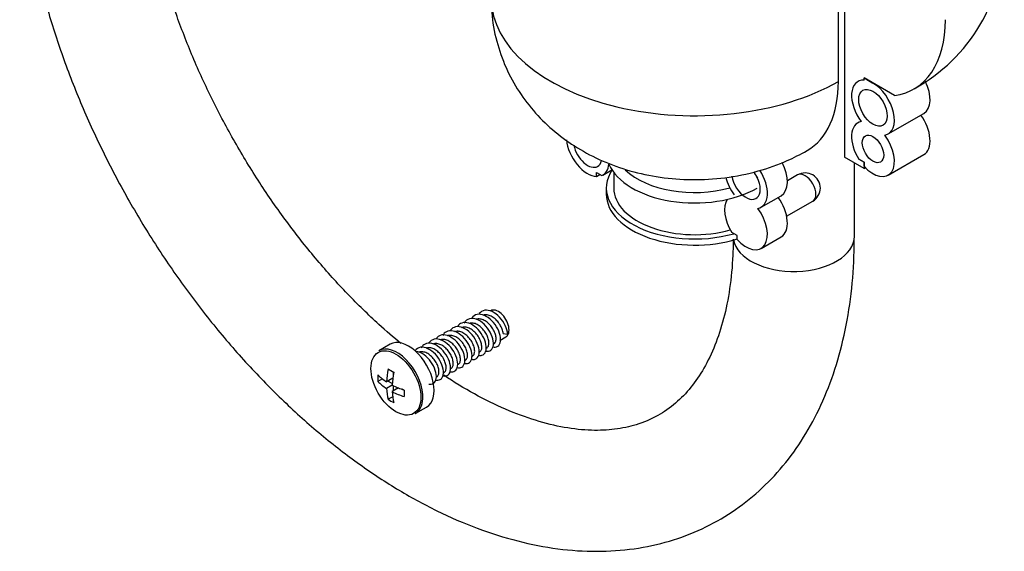
# Model space of a CAD drawing. Units: millimetres. Extents: x -345 to 1527, y 0 to 1781.
# Drawn here: x 1251 to 1349, y 11 to 63 of the extents above; entities that cross this region are included whole.
import ezdxf

# ---------------------------------------------------------------- set-up
doc = ezdxf.new("R2010")
doc.units = ezdxf.units.MM
for name, color, linetype in [('65047', 7, 'Continuous'), ('Défaut', 7, 'Continuous'), ('ROUNDTUBING_12X1', 7, 'Continuous')]:
    doc.layers.add(name, color=color, linetype=linetype)

# ---------------------------------------------------------------- blocks, each defined once
blk = doc.blocks.new('SE1')
at = {"layer": '65047', "color": 7, "linetype": 'Continuous'}
for p, q in [((1332.852, 109.706), (1332.852, 49.673)), ((1332.251, 57.19), (1332.251, 69.615)), ((1334.797, 57.309), (1334.797, 57.531)), ((1334.797, 57.531), (1335.68, 57.021)), ((1337.802, 55.796), (1334.797, 57.531)), ((1337.18, 51.973), (1340.716, 54.015)), ((1337.18, 47.891), (1340.716, 49.932)), ((1334.797, 48.55), (1332.852, 49.673)), ((1334.797, 49.162), (1334.277, 49.462)), ((1334.277, 49.462), (1334.797, 49.162)), ((1334.797, 48.773), (1334.797, 49.162)), ((1334.797, 49.162), (1334.797, 48.55)), ((1308.28, 47.752), (1308.28, 48.142)), ((1308.28, 48.142), (1308.799, 47.842)), ((1308.28, 47.752), (1308.617, 47.947)), ((1308.896, 47.891), (1309.805, 48.416)), ((1309.987, 48.157), (1309.987, 46.611)), ((1328.213, 47.91), (1327.194, 47.321)), ((1309.253, 46.611), (1309.253, 45.998)), ((1324.594, 44.707), (1326.574, 45.85)), ((1327.123, 43.816), (1329.713, 45.312)), ((1322.21, 41.895), (1321.691, 42.195)), ((1322.21, 41.506), (1322.21, 41.895)), ((1324.594, 40.624), (1326.574, 41.767)), ((1298.715, 31.497), (1299.307, 31.839)), ((1299.031, 32.187), (1299.477, 32.118)), ((1287.848, 31.112), (1286.726, 30.465)), ((1298.045, 31.111), (1298.102, 31.144)), ((1295.924, 29.886), (1295.981, 29.919)), ((1288.163, 28.125), (1288.163, 28.369)), ((1293.803, 28.661), (1293.86, 28.694)), ((1287.061, 27.685), (1286.615, 27.428)), ((1288.103, 27.756), (1287.472, 27.392)), ((1288.046, 27.205), (1287.597, 27.464)), ((1288.038, 27.065), (1287.472, 26.738)), ((1288.669, 26.776), (1288.038, 26.412)), ((1288.163, 26.484), (1288.163, 27.002)), ((1289.229, 26.521), (1289.018, 26.643)), ((1288.086, 25.909), (1287.641, 25.652)), ((1290.326, 24.229), (1291.448, 24.877))]:
    blk.add_line(p, q, dxfattribs=at)
for centre, radius, start, end in [((1331.442, 71.566), 17.251, 298.79111, 359.86813), ((1328.963, 46.611), 1.5, 60, 120), ((1328.963, 46.611), 1.5, 300, 60)]:
    blk.add_arc(centre, radius, start, end, dxfattribs=at)
for centre, major_axis, start_param, end_param in [((1318.003, 65.416), (20.15, 0), 3.141593, 5.497787), ((1332.251, 69.437), (-7.5, 12.99), 2.906953, 3.926991), ((1321.644, 63.314), (-7.5, 12.99), 3.141493, 3.926991), ((1335.68, 54.572), (1.5, -2.598), 2.78597, 4.912102), ((1335.68, 54.572), (-1.5, 2.598), 2.94188, 5.497787), ((1339.216, 56.613), (-1.5, 2.598), 3.141593, 4.606192), ((1339.216, 52.53), (-1.5, 2.598), 3.141593, 4.891862), ((1335.68, 50.489), (1.5, -2.598), 2.94188, 4.775053), ((1335.68, 50.489), (-1.5, 2.598), 1.926419, 4.912102), ((1307.396, 50.489), (1.5, -2.598), 4.05751, 5.927563), ((1307.396, 50.489), (1, -1.732), 4.185168, 6.283185), ((1307.396, 50.489), (1, -1.732), 0, 0.572787), ((1307.396, 50.489), (-1.5, 2.598), 3.078929, 3.808828), ((1318.003, 50.183), (8.75, 0), 3.381176, 5.497787), ((1325.074, 48.448), (-1.5, 2.598), 3.141593, 4.649686), ((1318.003, 46.611), (8.75, 0), 2.771169, 5.172058), ((1318.003, 50.795), (8.016, 0), 3.683073, 5.162445), ((1323.094, 47.305), (-1, 1.732), 0.981902, 4.920138), ((1325.074, 48.448), (1, -1.732), 4.570492, 4.854286), ((1323.094, 47.305), (-1.5, 2.598), 2.94188, 4.790158), ((1328.963, 46.611), (-0.75, 1.299), 3.141593, 6.283185), ((1328.609, 52.122), (-8.75, 0), -3.926991, -3.904917), ((1323.094, 47.305), (1.5, -2.598), 4.259787, 4.912102), ((1318.003, 45.998), (8.75, 0), 3.141593, 5.213993), ((1318.003, 46.611), (8.016, 0), 3.141593, 5.169036), ((1323.094, 43.222), (1.5, -2.598), 3.414533, 4.775053), ((1325.074, 44.365), (-1.5, 2.598), 3.141593, 4.891862), ((1323.094, 43.222), (-1.5, 2.598), 1.926419, 4.912102), ((1298.557, 33.138), (0.75, -1.299), 0, 3.141593), ((1289.648, 27.995), (1.8, -3.118), 0, 3.141593), ((1288.526, 27.347), (1.8, -3.118), 0.873061, 3.141593), ((1292.391, 29.905), (-3.484, -6.035), -1.054099, -0.842831), ((1292.674, 31.252), (-6.73, 0), 0.725931, 0.844865), ((1292.957, 29.579), (-3.484, -6.035), -1.054099, -0.842831), ((1291.366, 30.497), (-3.365, -5.829), -0.844865, -0.725931), ((1292.674, 30.068), (-6.969, 0), 0.516697, 0.727966), ((1292.674, 29.415), (-6.969, 0), 0.516697, 0.727966), ((1292.391, 29.905), (-3.484, -6.035), -0.727966, -0.516697), ((1292.674, 30.068), (-6.969, 0), 0.842831, 1.054099), ((1292.957, 29.579), (-3.484, -6.035), -0.727966, -0.516697), ((1292.674, 29.415), (-6.969, 0), 0.842831, 1.054099), ((1293.982, 28.987), (-3.365, -5.829), -0.844865, -0.725931), ((1292.674, 28.231), (-6.73, 0), 0.725931, 0.844865), ((1288.526, 27.347), (1.8, -3.118), 0, 0.729303), ((1288.526, 27.347), (1.8, -3.118), 0.729303, 0.873061)]:
    blk.add_ellipse(centre, major_axis=major_axis, ratio=0.57735, start_param=start_param, end_param=end_param, dxfattribs=at)
for centre, major_axis in [((1335.68, 54.572), (-1, 1.732)), ((1335.68, 50.489), (-0.75, 1.299)), ((1288.404, 27.276), (-1.75, 3.031))]:
    blk.add_ellipse(centre, major_axis=major_axis, ratio=0.57735, dxfattribs=at)
for points, knots in [([(1297.918, 65.43), (1297.901, 64.908), (1297.866, 63.568), (1298.329, 61.175), (1299.238, 58.553), (1300.554, 56.146), (1302.199, 54.004), (1304.146, 52.132), (1306.37, 50.541), (1308.863, 49.24), (1311.617, 48.253), (1314.606, 47.616), (1317.773, 47.371), (1321.063, 47.561), (1324.225, 48.197), (1327.001, 49.18), (1328.438, 49.942), (1329.144, 50.323)], [0, 0, 0, 0, 0.034222, 0.103007, 0.169784, 0.235168, 0.299807, 0.364437, 0.429928, 0.497241, 0.567211, 0.640127, 0.715519, 0.793181, 0.873869, 0.947199, 1, 1, 1, 1]), ([(1299.477, 32.118), (1299.457, 32.379), (1299.29, 32.975), (1298.709, 33.837), (1297.94, 34.424), (1297.174, 34.568), (1296.792, 34.334), (1296.657, 34.146), (1296.655, 34.143)], [0, 0, 0, 0, 0.00699301, 0.01398601, 0.02097902, 0.02797203, 0.03496503, 0.03507321, 0.03507321, 0.03507321, 0.03507321]), ([(1296.597, 30.028), (1296.716, 29.999), (1297.019, 29.995), (1297.355, 30.319), (1297.392, 31.068), (1297.05, 31.979), (1296.406, 32.793), (1295.619, 33.281), (1294.943, 33.3), (1294.635, 33.061), (1294.533, 32.918)], [0.23366546, 0.23366546, 0.23366546, 0.23366546, 0.23776224, 0.24475524, 0.25174825, 0.25874126, 0.26573427, 0.27272727, 0.27972028, 0.28507255, 0.28507255, 0.28507255, 0.28507255]), ([(1297.274, 30.444), (1297.387, 30.413), (1297.689, 30.392), (1298.042, 30.679), (1298.111, 31.405), (1297.799, 32.311), (1297.175, 33.143), (1296.392, 33.666), (1295.647, 33.727), (1295.288, 33.434), (1295.169, 33.211), (1295.162, 33.197)], [0.14998525, 0.14998525, 0.14998525, 0.14998525, 0.15384615, 0.16083916, 0.16783217, 0.17482517, 0.18181818, 0.18881119, 0.1958042, 0.2027972, 0.20325411, 0.20325411, 0.20325411, 0.20325411]), ([(1297.396, 30.736), (1297.415, 30.747), (1297.434, 30.76), (1297.451, 30.775), (1297.515, 30.83), (1297.563, 30.91), (1297.592, 31.009), (1297.62, 31.107), (1297.63, 31.226), (1297.619, 31.356), (1297.607, 31.485), (1297.576, 31.629), (1297.525, 31.774), (1297.474, 31.92), (1297.403, 32.07), (1297.316, 32.214), (1297.23, 32.358), (1297.126, 32.498), (1297.013, 32.623), (1296.899, 32.748), (1296.773, 32.861), (1296.644, 32.952), (1296.515, 33.042), (1296.38, 33.114), (1296.248, 33.16), (1296.117, 33.205), (1295.986, 33.227), (1295.866, 33.221), (1295.791, 33.218), (1295.719, 33.204), (1295.651, 33.18)], [0.15930588, 0.15930588, 0.15930588, 0.15930588, 0.16056085, 0.16056085, 0.16056085, 0.16514822, 0.16514822, 0.16514822, 0.16973578, 0.16973578, 0.16973578, 0.17432321, 0.17432321, 0.17432321, 0.17891062, 0.17891062, 0.17891062, 0.1834982, 0.1834982, 0.1834982, 0.18808556, 0.18808556, 0.18808556, 0.19267301, 0.19267301, 0.19267301, 0.19726061, 0.19726061, 0.19726061, 0.20013238, 0.20013238, 0.20013238, 0.20013238]), ([(1298.016, 30.844), (1298.099, 30.824), (1298.373, 30.801), (1298.726, 31.042), (1298.827, 31.742), (1298.546, 32.643), (1297.943, 33.491), (1297.166, 34.047), (1296.41, 34.149), (1296.038, 33.885), (1295.91, 33.678), (1295.904, 33.668)], [0.06704469, 0.06704469, 0.06704469, 0.06704469, 0.06993007, 0.07692308, 0.08391608, 0.09090909, 0.0979021, 0.1048951, 0.11188811, 0.11888112, 0.11921074, 0.11921074, 0.11921074, 0.11921074]), ([(1298.102, 31.143), (1298.159, 31.177), (1298.208, 31.226), (1298.244, 31.288), (1298.291, 31.367), (1298.32, 31.469), (1298.328, 31.585), (1298.336, 31.702), (1298.324, 31.835), (1298.292, 31.975), (1298.26, 32.115), (1298.207, 32.265), (1298.137, 32.412), (1298.067, 32.558), (1297.978, 32.706), (1297.876, 32.842), (1297.774, 32.978), (1297.657, 33.106), (1297.534, 33.215), (1297.411, 33.324), (1297.278, 33.416), (1297.146, 33.485), (1297.014, 33.553), (1296.88, 33.6), (1296.753, 33.619), (1296.626, 33.639), (1296.502, 33.632), (1296.393, 33.6), (1296.369, 33.592), (1296.345, 33.584), (1296.322, 33.574)], [0.07432777, 0.07432777, 0.07432777, 0.07432777, 0.0779863, 0.0779863, 0.0779863, 0.08257388, 0.08257388, 0.08257388, 0.08716123, 0.08716123, 0.08716123, 0.09174876, 0.09174876, 0.09174876, 0.09633627, 0.09633627, 0.09633627, 0.10092365, 0.10092365, 0.10092365, 0.1055112, 0.1055112, 0.1055112, 0.11009863, 0.11009863, 0.11009863, 0.11468604, 0.11468604, 0.11468604, 0.11570877, 0.11570877, 0.11570877, 0.11570877]), ([(1299.031, 32.187), (1299.019, 32.318), (1298.985, 32.462), (1298.933, 32.608), (1298.88, 32.753), (1298.808, 32.904), (1298.72, 33.048), (1298.633, 33.191), (1298.528, 33.33), (1298.413, 33.454), (1298.299, 33.578), (1298.173, 33.689), (1298.043, 33.779), (1297.914, 33.868), (1297.778, 33.938), (1297.647, 33.981), (1297.516, 34.025), (1297.386, 34.044), (1297.266, 34.037), (1297.176, 34.031), (1297.091, 34.01), (1297.014, 33.975)], [0, 0, 0, 0, 0.00458683, 0.00458683, 0.00458683, 0.00917415, 0.00917415, 0.00917415, 0.01376181, 0.01376181, 0.01376181, 0.01834934, 0.01834934, 0.01834934, 0.02293662, 0.02293662, 0.02293662, 0.0275242, 0.0275242, 0.0275242, 0.03097267, 0.03097267, 0.03097267, 0.03097267]), ([(1295.153, 29.219), (1295.317, 29.174), (1295.658, 29.186), (1295.973, 29.606), (1295.946, 30.399), (1295.546, 31.312), (1294.865, 32.086), (1294.073, 32.503), (1293.412, 32.443), (1293.129, 32.146), (1293.041, 31.972)], [0.39998369, 0.39998369, 0.39998369, 0.39998369, 0.40559441, 0.41258741, 0.41958042, 0.42657343, 0.43356643, 0.44055944, 0.44755245, 0.45325206, 0.45325206, 0.45325206, 0.45325206]), ([(1295.895, 29.619), (1296.029, 29.587), (1296.343, 29.595), (1296.665, 29.961), (1296.67, 30.733), (1296.299, 31.646), (1295.636, 32.441), (1294.846, 32.894), (1294.175, 32.874), (1293.878, 32.603), (1293.783, 32.443)], [0.31705014, 0.31705014, 0.31705014, 0.31705014, 0.32167832, 0.32867133, 0.33566434, 0.34265734, 0.34965035, 0.35664336, 0.36363636, 0.3692103, 0.3692103, 0.3692103, 0.3692103]), ([(1295.981, 29.919), (1295.998, 29.929), (1296.014, 29.94), (1296.029, 29.953), (1296.094, 30.006), (1296.144, 30.084), (1296.174, 30.181), (1296.204, 30.277), (1296.215, 30.395), (1296.206, 30.524), (1296.196, 30.652), (1296.166, 30.795), (1296.116, 30.941), (1296.067, 31.086), (1295.997, 31.237), (1295.912, 31.381), (1295.827, 31.525), (1295.724, 31.666), (1295.612, 31.792), (1295.499, 31.918), (1295.374, 32.032), (1295.245, 32.124), (1295.117, 32.217), (1294.981, 32.29), (1294.85, 32.338), (1294.718, 32.385), (1294.587, 32.409), (1294.466, 32.405), (1294.372, 32.403), (1294.281, 32.383), (1294.199, 32.349)], [0.32922257, 0.32922257, 0.32922257, 0.32922257, 0.33029709, 0.33029709, 0.33029709, 0.33488457, 0.33488457, 0.33488457, 0.33947218, 0.33947218, 0.33947218, 0.34405952, 0.34405952, 0.34405952, 0.34864703, 0.34864703, 0.34864703, 0.35323458, 0.35323458, 0.35323458, 0.35782194, 0.35782194, 0.35782194, 0.36240949, 0.36240949, 0.36240949, 0.36699695, 0.36699695, 0.36699695, 0.37059367, 0.37059367, 0.37059367, 0.37059367]), ([(1296.687, 30.327), (1296.742, 30.358), (1296.789, 30.404), (1296.825, 30.463), (1296.872, 30.54), (1296.903, 30.64), (1296.913, 30.755), (1296.922, 30.87), (1296.912, 31.003), (1296.881, 31.142), (1296.851, 31.282), (1296.8, 31.431), (1296.731, 31.578), (1296.662, 31.725), (1296.574, 31.873), (1296.474, 32.009), (1296.373, 32.146), (1296.257, 32.275), (1296.134, 32.385), (1296.012, 32.495), (1295.88, 32.59), (1295.748, 32.66), (1295.616, 32.731), (1295.481, 32.779), (1295.354, 32.8), (1295.226, 32.822), (1295.102, 32.817), (1294.992, 32.787), (1294.958, 32.778), (1294.926, 32.766), (1294.894, 32.752)], [0.24424409, 0.24424409, 0.24424409, 0.24424409, 0.24772277, 0.24772277, 0.24772277, 0.25231014, 0.25231014, 0.25231014, 0.25689759, 0.25689759, 0.25689759, 0.26148518, 0.26148518, 0.26148518, 0.26607252, 0.26607252, 0.26607252, 0.27066, 0.27066, 0.27066, 0.2752476, 0.2752476, 0.2752476, 0.27983494, 0.27983494, 0.27983494, 0.28442246, 0.28442246, 0.28442246, 0.28581996, 0.28581996, 0.28581996, 0.28581996]), ([(1293.032, 27.994), (1293.042, 27.991), (1293.257, 27.936), (1293.629, 28.003), (1293.882, 28.555), (1293.758, 29.401), (1293.275, 30.303), (1292.549, 31.006), (1291.76, 31.309), (1291.201, 31.149), (1290.981, 30.868), (1290.92, 30.747)], [0.6499858, 0.6499858, 0.6499858, 0.6499858, 0.65034965, 0.65734266, 0.66433566, 0.67132867, 0.67832168, 0.68531469, 0.69230769, 0.6993007, 0.7032529, 0.7032529, 0.7032529, 0.7032529]), ([(1293.774, 28.394), (1293.958, 28.35), (1294.308, 28.4), (1294.581, 28.903), (1294.49, 29.733), (1294.034, 30.64), (1293.322, 31.369), (1292.53, 31.711), (1291.959, 31.586), (1291.727, 31.328), (1291.662, 31.218)], [0.56705245, 0.56705245, 0.56705245, 0.56705245, 0.57342657, 0.58041958, 0.58741259, 0.59440559, 0.6013986, 0.60839161, 0.61538462, 0.61921192, 0.61921192, 0.61921192, 0.61921192]), ([(1294.476, 28.803), (1294.645, 28.762), (1294.986, 28.795), (1295.279, 29.253), (1295.219, 30.066), (1294.791, 30.977), (1294.094, 31.729), (1293.301, 32.108), (1292.723, 32.021), (1292.481, 31.789), (1292.412, 31.694)], [0.48366344, 0.48366344, 0.48366344, 0.48366344, 0.48951049, 0.4965035, 0.5034965, 0.51048951, 0.51748252, 0.52447552, 0.53146853, 0.53507259, 0.53507259, 0.53507259, 0.53507259]), ([(1294.567, 29.103), (1294.581, 29.111), (1294.595, 29.12), (1294.607, 29.13), (1294.673, 29.181), (1294.725, 29.258), (1294.756, 29.353), (1294.788, 29.448), (1294.8, 29.565), (1294.793, 29.692), (1294.785, 29.82), (1294.756, 29.962), (1294.708, 30.107), (1294.66, 30.252), (1294.592, 30.403), (1294.508, 30.547), (1294.424, 30.692), (1294.322, 30.833), (1294.211, 30.96), (1294.099, 31.087), (1293.974, 31.203), (1293.846, 31.297), (1293.718, 31.391), (1293.583, 31.466), (1293.451, 31.515), (1293.319, 31.565), (1293.188, 31.59), (1293.066, 31.589), (1292.958, 31.588), (1292.856, 31.565), (1292.765, 31.523)], [0.4991388, 0.4991388, 0.4991388, 0.4991388, 0.5000335, 0.5000335, 0.5000335, 0.50462106, 0.50462106, 0.50462106, 0.50920847, 0.50920847, 0.50920847, 0.51379589, 0.51379589, 0.51379589, 0.51838348, 0.51838348, 0.51838348, 0.52297083, 0.52297083, 0.52297083, 0.52755829, 0.52755829, 0.52755829, 0.5321459, 0.5321459, 0.5321459, 0.53673323, 0.53673323, 0.53673323, 0.54081001, 0.54081001, 0.54081001, 0.54081001]), ([(1295.273, 29.51), (1295.325, 29.54), (1295.37, 29.583), (1295.405, 29.637), (1295.454, 29.713), (1295.486, 29.811), (1295.497, 29.925), (1295.508, 30.039), (1295.5, 30.171), (1295.471, 30.31), (1295.442, 30.448), (1295.392, 30.597), (1295.325, 30.744), (1295.257, 30.891), (1295.171, 31.039), (1295.071, 31.177), (1294.972, 31.314), (1294.857, 31.444), (1294.735, 31.556), (1294.613, 31.667), (1294.481, 31.763), (1294.349, 31.835), (1294.218, 31.907), (1294.082, 31.957), (1293.954, 31.981), (1293.826, 32.005), (1293.702, 32.002), (1293.591, 31.974), (1293.569, 31.968), (1293.547, 31.961), (1293.526, 31.954)], [0.41416084, 0.41416084, 0.41416084, 0.41416084, 0.41745916, 0.41745916, 0.41745916, 0.42204652, 0.42204652, 0.42204652, 0.42663406, 0.42663406, 0.42663406, 0.43122153, 0.43122153, 0.43122153, 0.43580892, 0.43580892, 0.43580892, 0.44039649, 0.44039649, 0.44039649, 0.44498389, 0.44498389, 0.44498389, 0.44957131, 0.44957131, 0.44957131, 0.4541589, 0.4541589, 0.4541589, 0.45507121, 0.45507121, 0.45507121, 0.45507121]), ([(1292.354, 27.578), (1292.372, 27.574), (1292.59, 27.528), (1292.956, 27.625), (1293.179, 28.209), (1293.023, 29.07), (1292.515, 29.964), (1291.776, 30.64), (1290.99, 30.905), (1290.511, 30.732), (1290.326, 30.518), (1290.291, 30.469)], [0.73366097, 0.73366097, 0.73366097, 0.73366097, 0.73426573, 0.74125874, 0.74825175, 0.75524476, 0.76223776, 0.76923077, 0.77622378, 0.78321678, 0.78507293, 0.78507293, 0.78507293, 0.78507293]), ([(1291.652, 27.169), (1291.685, 27.161), (1291.916, 27.12), (1292.281, 27.25), (1292.474, 27.865), (1292.286, 28.738), (1291.753, 29.624), (1291.071, 30.212), (1290.626, 30.375), (1290.448, 30.401)], [0.81704659, 0.81704659, 0.81704659, 0.81704659, 0.81818182, 0.82517483, 0.83216783, 0.83916084, 0.84615385, 0.85314685, 0.85820365, 0.85820365, 0.85820365, 0.85820365]), ([(1292.445, 27.877), (1292.491, 27.904), (1292.531, 27.941), (1292.565, 27.987), (1292.616, 28.059), (1292.651, 28.154), (1292.666, 28.266), (1292.68, 28.377), (1292.675, 28.507), (1292.649, 28.644), (1292.623, 28.781), (1292.576, 28.93), (1292.512, 29.076), (1292.447, 29.223), (1292.363, 29.373), (1292.266, 29.511), (1292.169, 29.65), (1292.055, 29.782), (1291.935, 29.896), (1291.814, 30.01), (1291.683, 30.109), (1291.552, 30.185), (1291.42, 30.26), (1291.285, 30.315), (1291.156, 30.342), (1291.027, 30.37), (1290.902, 30.371), (1290.789, 30.347), (1290.742, 30.337), (1290.697, 30.322), (1290.654, 30.303)], [0.75399555, 0.75399555, 0.75399555, 0.75399555, 0.7569318, 0.7569318, 0.7569318, 0.76151935, 0.76151935, 0.76151935, 0.76610679, 0.76610679, 0.76610679, 0.7706942, 0.7706942, 0.7706942, 0.77528177, 0.77528177, 0.77528177, 0.77986914, 0.77986914, 0.77986914, 0.78445659, 0.78445659, 0.78445659, 0.78904419, 0.78904419, 0.78904419, 0.79363152, 0.79363152, 0.79363152, 0.79553093, 0.79553093, 0.79553093, 0.79553093]), ([(1293.153, 28.286), (1293.164, 28.293), (1293.175, 28.3), (1293.185, 28.307), (1293.252, 28.357), (1293.305, 28.431), (1293.338, 28.525), (1293.371, 28.619), (1293.385, 28.734), (1293.379, 28.861), (1293.373, 28.987), (1293.346, 29.129), (1293.299, 29.273), (1293.253, 29.418), (1293.186, 29.569), (1293.104, 29.714), (1293.021, 29.859), (1292.92, 30.001), (1292.81, 30.129), (1292.699, 30.257), (1292.575, 30.374), (1292.447, 30.469), (1292.319, 30.564), (1292.184, 30.641), (1292.052, 30.693), (1291.921, 30.744), (1291.788, 30.772), (1291.666, 30.772), (1291.575, 30.773), (1291.486, 30.758), (1291.406, 30.729)], [0.6690544, 0.6690544, 0.6690544, 0.6690544, 0.66976987, 0.66976987, 0.66976987, 0.67435746, 0.67435746, 0.67435746, 0.67894481, 0.67894481, 0.67894481, 0.68353233, 0.68353233, 0.68353233, 0.68811985, 0.68811985, 0.68811985, 0.69270723, 0.69270723, 0.69270723, 0.69729478, 0.69729478, 0.69729478, 0.70188221, 0.70188221, 0.70188221, 0.70646962, 0.70646962, 0.70646962, 0.70992372, 0.70992372, 0.70992372, 0.70992372]), ([(1293.859, 28.694), (1293.908, 28.722), (1293.951, 28.762), (1293.985, 28.812), (1294.035, 28.886), (1294.068, 28.983), (1294.081, 29.095), (1294.094, 29.208), (1294.087, 29.339), (1294.06, 29.477), (1294.033, 29.615), (1293.984, 29.763), (1293.918, 29.91), (1293.853, 30.057), (1293.767, 30.206), (1293.669, 30.344), (1293.57, 30.482), (1293.456, 30.613), (1293.335, 30.726), (1293.214, 30.839), (1293.082, 30.936), (1292.95, 31.01), (1292.819, 31.084), (1292.684, 31.136), (1292.555, 31.162), (1292.427, 31.187), (1292.302, 31.187), (1292.19, 31.161), (1292.154, 31.152), (1292.118, 31.141), (1292.084, 31.127)], [0.58407799, 0.58407799, 0.58407799, 0.58407799, 0.58719541, 0.58719541, 0.58719541, 0.59178287, 0.59178287, 0.59178287, 0.59637047, 0.59637047, 0.59637047, 0.6009578, 0.6009578, 0.6009578, 0.6055453, 0.6055453, 0.6055453, 0.61013289, 0.61013289, 0.61013289, 0.61472024, 0.61472024, 0.61472024, 0.61930777, 0.61930777, 0.61930777, 0.62389528, 0.62389528, 0.62389528, 0.6253816, 0.6253816, 0.6253816, 0.6253816])]:
    blk.add_open_spline(points, degree=3, knots=knots, dxfattribs=at)
at = {"layer": 'ROUNDTUBING_12X1', "color": 7, "linetype": 'Continuous'}
blk.add_line((1333.832, 41.804), (1333.832, 49.107), dxfattribs=at)
blk.add_ellipse((1327.832, 41.804), major_axis=(-6, 0), ratio=0.57735, start_param=0.098196, end_param=3.141593, dxfattribs=at)
for points, knots in [([(1251.121, 82.628), (1251.131, 81.733), (1251.165, 79.544), (1251.515, 75.465), (1252.286, 70.681), (1253.425, 65.79), (1254.911, 60.886), (1256.73, 55.997), (1258.862, 51.167), (1261.289, 46.437), (1263.989, 41.846), (1266.938, 37.432), (1270.113, 33.235), (1273.488, 29.291), (1277.038, 25.635), (1280.736, 22.299), (1284.555, 19.315), (1288.469, 16.715), (1292.449, 14.529), (1296.463, 12.787), (1300.474, 11.518), (1304.435, 10.746), (1308.296, 10.487), (1312.004, 10.742), (1315.509, 11.498), (1318.769, 12.731), (1321.754, 14.412), (1324.443, 16.508), (1326.82, 18.995), (1328.876, 21.851), (1330.6, 25.063), (1331.978, 28.612), (1332.995, 32.492), (1333.625, 36.552), (1333.82, 39.813), (1333.83, 41.461), (1333.832, 41.804)], [0, 0, 0, 0, 0.016716, 0.047996, 0.079228, 0.110403, 0.141515, 0.172571, 0.203583, 0.234569, 0.265545, 0.296531, 0.327541, 0.358594, 0.389709, 0.420906, 0.452198, 0.483593, 0.515084, 0.546632, 0.578126, 0.609416, 0.640313, 0.670642, 0.700316, 0.729381, 0.758012, 0.786464, 0.814932, 0.843673, 0.872888, 0.902676, 0.933021, 0.963812, 0.993555, 1, 1, 1, 1]), ([(1288.898, 31.194), (1288.165, 31.798), (1286.381, 33.344), (1283.591, 36.064), (1280.586, 39.403), (1277.72, 43.018), (1275.03, 46.866), (1272.55, 50.902), (1270.311, 55.077), (1268.341, 59.34), (1266.663, 63.638), (1265.294, 67.914), (1264.247, 72.125), (1263.533, 76.175), (1263.174, 79.761), (1263.135, 81.697), (1263.121, 82.628)], [0.5614281, 0.5614281, 0.5614281, 0.5614281, 0.5840315, 0.6166817, 0.6494358, 0.682276, 0.7151798, 0.7481227, 0.7810791, 0.8140186, 0.846911, 0.8797304, 0.9124517, 0.9450522, 0.9775146, 1, 1, 1, 1]), ([(1321.828, 41.547), (1321.821, 40.972), (1321.79, 39.36), (1321.521, 36.574), (1320.919, 33.597), (1320.052, 30.945), (1318.954, 28.669), (1317.644, 26.755), (1316.12, 25.188), (1314.344, 23.948), (1312.349, 23.096), (1310.153, 22.627), (1307.776, 22.518), (1305.15, 22.792), (1302.279, 23.492), (1299.285, 24.603), (1296.229, 26.104), (1294.164, 27.358), (1293.147, 28.033)], [0.00215, 0.00215, 0.00215, 0.00215, 0.0168583, 0.0490326, 0.0811542, 0.1133196, 0.1457501, 0.1788344, 0.213182, 0.2495581, 0.2881784, 0.3220476, 0.3542736, 0.3885119, 0.4216549, 0.4542574, 0.4866681, 0.5179171, 0.5179171, 0.5179171, 0.5179171])]:
    blk.add_open_spline(points, degree=3, knots=knots, dxfattribs=at)

msp = doc.modelspace()

# ---------------------------------------------------------------- block references
at = {"layer": 'Défaut'}
msp.add_blockref('SE1', (0, 0), dxfattribs=at)

doc.saveas('drawing.dxf')
